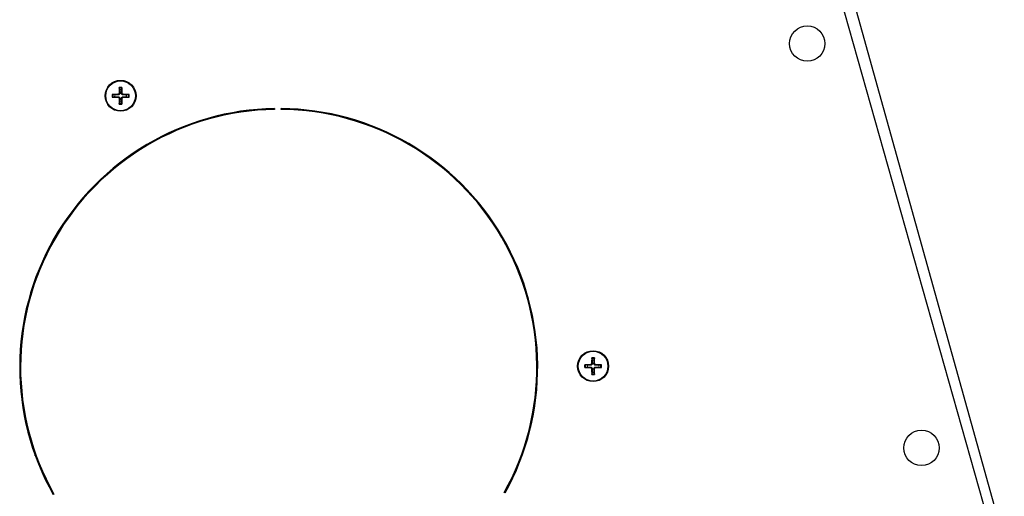
# Model space of a CAD drawing. Units: millimetres. Extents: x -2369 to -303, y -71 to 2706.
# Drawn here: x -1783 to -1560, y 169 to 277 of the extents above; entities that cross this region are included whole.
import ezdxf

# ---------------------------------------------------------------- set-up
doc = ezdxf.new("R2010")
doc.units = ezdxf.units.MM

msp = doc.modelspace()

# ---------------------------------------------------------------- linework, layer by layer
for p, q in [((-1681.88, 595.83), (-1560.19, 158.94)), ((-1684.46, 591.12), (-1562.11, 157.51)), ((-1760.11, 260.36), (-1759.97, 260.36)), ((-1760.07, 261.51), (-1760, 261.12)), ((-1759.44, 260.36), (-1759.57, 260.36)), ((-1759.54, 261.12), (-1759.47, 261.51)), ((-1761.12, 260), (-1761.51, 260.07)), ((-1761.51, 259.47), (-1761.12, 259.54)), ((-1760.37, 260.11), (-1760.36, 259.97)), ((-1760.37, 259.44), (-1760.36, 259.57)), ((-1760.11, 259.18), (-1759.97, 259.18)), ((-1760, 258.43), (-1760.07, 258.04)), ((-1759.44, 259.18), (-1759.57, 259.18)), ((-1759.47, 258.04), (-1759.54, 258.43)), ((-1759.18, 260.11), (-1759.18, 259.97)), ((-1759.18, 259.44), (-1759.18, 259.57)), ((-1758.04, 260.07), (-1758.43, 260)), ((-1758.43, 259.54), (-1758.04, 259.47)), ((-1725.01, 256.9), (-1725.01, 256.7)), ((-1723.51, 256.7), (-1723.51, 256.9)), ((-1779.48, 217.16), (-1779.29, 217.1)), ((-1780.39, 213.46), (-1780.58, 213.52)), ((-1780.06, 215.35), (-1779.87, 215.29)), ((-1780.06, 215.35), (-1779.87, 215.29)), ((-1653.36, 200.38), (-1653.3, 199.99)), ((-1652.83, 199.99), (-1652.77, 200.38)), ((-1654.41, 198.88), (-1654.8, 198.94)), ((-1654.8, 198.35), (-1654.41, 198.41)), ((-1653.66, 198.98), (-1653.66, 198.85)), ((-1653.66, 198.31), (-1653.66, 198.44)), ((-1653.4, 199.24), (-1653.27, 199.24)), ((-1653.4, 198.05), (-1653.27, 198.05)), ((-1652.73, 199.24), (-1652.86, 199.24)), ((-1652.73, 198.05), (-1652.86, 198.05)), ((-1652.47, 198.98), (-1652.47, 198.85)), ((-1652.47, 198.31), (-1652.47, 198.44)), ((-1651.33, 198.94), (-1651.72, 198.88)), ((-1651.72, 198.41), (-1651.33, 198.35)), ((-1653.3, 197.3), (-1653.36, 196.91)), ((-1652.77, 196.91), (-1652.83, 197.3)), ((-1667.34, 184.93), (-1667.15, 184.87)), ((-1667.81, 183.09), (-1667.62, 183.03)), ((-1667.81, 183.09), (-1667.62, 183.03)), ((-1668.15, 181.21), (-1668.34, 181.26)), ((-1779.24, 179.23), (-1779.24, 178.95)), ((-1774.83, 169.73), (-1775, 169.63)), ((-1672.94, 169.98), (-1673.11, 170.08))]:
    msp.add_line(p, q)
for centre, radius in [((-1604.69, 271.58), 4), ((-1759.77, 259.77), 3.5), ((-1759.77, 259.77), 3.36), ((-1653.07, 198.64), 3.5), ((-1653.07, 198.64), 3.36), ((-1578.89, 180.15), 4)]:
    msp.add_circle(centre, radius)
for centre, radius, start, end in [((-1759.77, 259.77), 1.92, 80.9335, 99.0665), ((-1759.77, 259.77), 1.76, 80.2546, 99.7454), ((-1759.77, 259.77), 1.36, 80.2479, 99.7521), ((-1759.77, 259.77), 1.92, 170.9335, 189.0665), ((-1759.77, 259.77), 1.76, 170.2546, 189.7454), ((-1759.77, 259.77), 1.36, 170.2479, 189.7521), ((-1759.77, 259.77), 1.76, 260.2546, 279.7454), ((-1759.77, 259.77), 1.36, 260.2479, 279.7521), ((-1759.77, 259.77), 1.36, 350.2479, 9.7521), ((-1759.77, 259.77), 1.76, 350.2546, 9.7454), ((-1759.77, 259.77), 1.92, 350.9335, 9.0665), ((-1724.07, 198.4), 58.5, 90.928, 209.4588), ((-1724.07, 198.4), 58.3, 90.9305, 209.4563), ((-1759.77, 259.77), 1.92, 260.9335, 279.0665), ((-1724.07, 198.4), 58.5, 330.928, 89.4588), ((-1724.07, 198.4), 58.3, 330.9305, 89.4563), ((-1653.07, 198.64), 1.92, 80.9335, 99.0665), ((-1653.07, 198.64), 1.76, 80.2546, 99.7454), ((-1653.07, 198.64), 1.92, 170.9335, 189.0665), ((-1653.07, 198.64), 1.76, 170.2546, 189.7454), ((-1653.07, 198.64), 1.36, 170.2479, 189.7521), ((-1653.07, 198.64), 1.36, 80.2479, 99.7521), ((-1653.07, 198.64), 1.36, 350.2479, 9.7521), ((-1653.07, 198.64), 1.76, 350.2546, 9.7454), ((-1653.07, 198.64), 1.92, 350.9335, 9.0665), ((-1653.07, 198.64), 1.92, 260.9335, 279.0665), ((-1653.07, 198.64), 1.76, 260.2546, 279.7454), ((-1653.07, 198.64), 1.36, 260.2479, 279.7521)]:
    msp.add_arc(centre, radius, start, end)
for centre, major_axis, ratio, start_param, end_param in [((-1759.59, 259.77), (-0.04, -6), 0.087156, 4.391075, 4.613831), ((-1759.95, 259.77), (-0.04, 6), 0.087156, 4.810946, 5.033703), ((-1759.77, 259.59), (-6, -0.04), 0.087156, 4.810946, 5.033703), ((-1759.77, 259.95), (6, -0.04), 0.087156, 4.391075, 4.613831), ((-1759.59, 259.77), (0.04, -6), 0.087156, 4.810946, 5.033703), ((-1759.95, 259.77), (0.04, 6), 0.087156, 4.391075, 4.613831), ((-1759.77, 259.59), (-6, 0.04), 0.087156, 4.391075, 4.613831), ((-1759.77, 259.95), (6, 0.04), 0.087156, 4.810946, 5.033703), ((-1652.89, 198.64), (-0.04, -6), 0.087156, 4.391075, 4.613831), ((-1653.25, 198.64), (-0.04, 6), 0.087156, 4.810946, 5.033703), ((-1653.06, 198.46), (-6, -0.04), 0.087156, 4.810946, 5.033703), ((-1653.06, 198.83), (6, -0.04), 0.087156, 4.391075, 4.613831), ((-1652.89, 198.65), (0.04, -6), 0.087156, 4.810946, 5.033703), ((-1653.25, 198.65), (0.04, 6), 0.087156, 4.391075, 4.613831), ((-1653.07, 198.46), (-6, 0.04), 0.087156, 4.391075, 4.613831), ((-1653.07, 198.83), (6, 0.04), 0.087156, 4.810946, 5.033703), ((-1849.09, 178.44), (70.05, 0), 0.150061, 6.279042, 6.392798)]:
    msp.add_ellipse(centre, major_axis=major_axis, ratio=ratio, start_param=start_param, end_param=end_param)
for points, knots in [([(-1760.11, 260.36), (-1760.11, 260.33), (-1760.12, 260.3), (-1760.14, 260.23), (-1760.16, 260.21), (-1760.21, 260.16), (-1760.24, 260.14), (-1760.3, 260.11), (-1760.33, 260.11), (-1760.37, 260.11)], [0, 0, 0, 0, 0.00973259, 0.00973259, 0.01946517, 0.01946517, 0.02919981, 0.02919981, 0.03858673, 0.03858673, 0.03858673, 0.03858673]), ([(-1759.97, 260.36), (-1759.97, 260.33), (-1759.98, 260.29), (-1759.99, 260.22), (-1760.01, 260.19), (-1760.04, 260.13), (-1760.06, 260.11), (-1760.11, 260.06), (-1760.13, 260.04), (-1760.19, 260.01), (-1760.22, 259.99), (-1760.29, 259.98), (-1760.33, 259.97), (-1760.36, 259.97)], [0.17076012, 0.17076012, 0.17076012, 0.17076012, 0.18261224, 0.18261224, 0.19229118, 0.19229118, 0.20197011, 0.20197011, 0.21164905, 0.21164905, 0.22132798, 0.22132798, 0.2331801, 0.2331801, 0.2331801, 0.2331801]), ([(-1760.07, 261.51), (-1760.07, 261.51), (-1760.07, 261.52), (-1760.07, 261.54), (-1760.08, 261.56), (-1760.08, 261.59), (-1760.08, 261.61), (-1760.08, 261.64), (-1760.08, 261.65), (-1760.08, 261.67)], [0.0452195, 0.0452195, 0.0452195, 0.0452195, 0.04918699, 0.04918699, 0.05409622, 0.05409622, 0.05906906, 0.05906906, 0.06316043, 0.06316043, 0.06316043, 0.06316043]), ([(-1759.18, 259.97), (-1759.22, 259.97), (-1759.26, 259.98), (-1759.32, 259.99), (-1759.35, 260.01), (-1759.41, 260.04), (-1759.44, 260.06), (-1759.48, 260.11), (-1759.51, 260.13), (-1759.54, 260.19), (-1759.55, 260.22), (-1759.57, 260.29), (-1759.57, 260.33), (-1759.57, 260.36)], [0.17076012, 0.17076012, 0.17076012, 0.17076012, 0.18261224, 0.18261224, 0.19229118, 0.19229118, 0.20197011, 0.20197011, 0.21164905, 0.21164905, 0.22132798, 0.22132798, 0.2331801, 0.2331801, 0.2331801, 0.2331801]), ([(-1759.47, 261.67), (-1759.47, 261.65), (-1759.47, 261.64), (-1759.47, 261.61), (-1759.47, 261.59), (-1759.47, 261.56), (-1759.47, 261.54), (-1759.47, 261.52), (-1759.47, 261.51), (-1759.47, 261.51)], [0.01571327, 0.01571327, 0.01571327, 0.01571327, 0.01980464, 0.01980464, 0.02477749, 0.02477749, 0.02968672, 0.02968672, 0.03365421, 0.03365421, 0.03365421, 0.03365421]), ([(-1759.18, 260.11), (-1759.21, 260.11), (-1759.25, 260.12), (-1759.31, 260.14), (-1759.34, 260.16), (-1759.38, 260.21), (-1759.4, 260.24), (-1759.43, 260.3), (-1759.44, 260.33), (-1759.44, 260.36)], [0, 0, 0, 0, 0.00973259, 0.00973259, 0.01946517, 0.01946517, 0.02919981, 0.02919981, 0.03858673, 0.03858673, 0.03858673, 0.03858673]), ([(-1761.67, 260.07), (-1761.66, 260.08), (-1761.64, 260.08), (-1761.61, 260.08), (-1761.59, 260.08), (-1761.56, 260.07), (-1761.54, 260.07), (-1761.52, 260.07), (-1761.51, 260.07), (-1761.51, 260.07)], [0.01571327, 0.01571327, 0.01571327, 0.01571327, 0.01980464, 0.01980464, 0.02477749, 0.02477749, 0.02968672, 0.02968672, 0.03365421, 0.03365421, 0.03365421, 0.03365421]), ([(-1761.51, 259.47), (-1761.51, 259.47), (-1761.52, 259.47), (-1761.54, 259.47), (-1761.56, 259.47), (-1761.59, 259.47), (-1761.61, 259.47), (-1761.64, 259.47), (-1761.66, 259.47), (-1761.67, 259.47)], [0.0452195, 0.0452195, 0.0452195, 0.0452195, 0.04918699, 0.04918699, 0.05409622, 0.05409622, 0.05906906, 0.05906906, 0.06316043, 0.06316043, 0.06316043, 0.06316043]), ([(-1760.37, 259.44), (-1760.33, 259.44), (-1760.3, 259.43), (-1760.24, 259.4), (-1760.21, 259.38), (-1760.16, 259.34), (-1760.14, 259.31), (-1760.12, 259.24), (-1760.11, 259.21), (-1760.11, 259.18)], [0, 0, 0, 0, 0.00973259, 0.00973259, 0.01946517, 0.01946517, 0.02919981, 0.02919981, 0.03858673, 0.03858673, 0.03858673, 0.03858673]), ([(-1760.36, 259.57), (-1760.33, 259.57), (-1760.29, 259.57), (-1760.22, 259.55), (-1760.19, 259.54), (-1760.13, 259.51), (-1760.11, 259.48), (-1760.06, 259.44), (-1760.04, 259.41), (-1760.01, 259.35), (-1759.99, 259.32), (-1759.98, 259.26), (-1759.97, 259.22), (-1759.97, 259.18)], [0.17076012, 0.17076012, 0.17076012, 0.17076012, 0.18261224, 0.18261224, 0.19229118, 0.19229118, 0.20197011, 0.20197011, 0.21164905, 0.21164905, 0.22132798, 0.22132798, 0.2331801, 0.2331801, 0.2331801, 0.2331801]), ([(-1760.08, 257.88), (-1760.08, 257.89), (-1760.08, 257.91), (-1760.08, 257.94), (-1760.08, 257.96), (-1760.08, 257.99), (-1760.07, 258), (-1760.07, 258.02), (-1760.07, 258.03), (-1760.07, 258.04)], [0.01571327, 0.01571327, 0.01571327, 0.01571327, 0.01980464, 0.01980464, 0.02477749, 0.02477749, 0.02968672, 0.02968672, 0.03365421, 0.03365421, 0.03365421, 0.03365421]), ([(-1759.57, 259.18), (-1759.57, 259.22), (-1759.57, 259.26), (-1759.55, 259.32), (-1759.54, 259.35), (-1759.51, 259.41), (-1759.48, 259.44), (-1759.44, 259.48), (-1759.41, 259.51), (-1759.35, 259.54), (-1759.32, 259.55), (-1759.26, 259.57), (-1759.22, 259.57), (-1759.18, 259.57)], [0.17076012, 0.17076012, 0.17076012, 0.17076012, 0.18261224, 0.18261224, 0.19229118, 0.19229118, 0.20197011, 0.20197011, 0.21164905, 0.21164905, 0.22132798, 0.22132798, 0.2331801, 0.2331801, 0.2331801, 0.2331801]), ([(-1759.47, 258.04), (-1759.47, 258.03), (-1759.47, 258.02), (-1759.47, 258), (-1759.47, 257.99), (-1759.47, 257.96), (-1759.47, 257.94), (-1759.47, 257.91), (-1759.47, 257.89), (-1759.47, 257.88)], [0.0452195, 0.0452195, 0.0452195, 0.0452195, 0.04918699, 0.04918699, 0.05409622, 0.05409622, 0.05906906, 0.05906906, 0.06316043, 0.06316043, 0.06316043, 0.06316043]), ([(-1759.44, 259.18), (-1759.44, 259.21), (-1759.43, 259.25), (-1759.4, 259.31), (-1759.38, 259.34), (-1759.34, 259.38), (-1759.31, 259.4), (-1759.24, 259.43), (-1759.21, 259.44), (-1759.18, 259.44)], [0, 0, 0, 0, 0.00973259, 0.00973259, 0.01946517, 0.01946517, 0.02919981, 0.02919981, 0.03858673, 0.03858673, 0.03858673, 0.03858673]), ([(-1758.04, 260.07), (-1758.03, 260.07), (-1758.02, 260.07), (-1758, 260.07), (-1757.99, 260.07), (-1757.96, 260.08), (-1757.94, 260.08), (-1757.91, 260.08), (-1757.89, 260.08), (-1757.88, 260.07)], [0.0452195, 0.0452195, 0.0452195, 0.0452195, 0.04918699, 0.04918699, 0.05409622, 0.05409622, 0.05906906, 0.05906906, 0.06316043, 0.06316043, 0.06316043, 0.06316043]), ([(-1757.88, 259.47), (-1757.89, 259.47), (-1757.91, 259.47), (-1757.94, 259.47), (-1757.96, 259.47), (-1757.99, 259.47), (-1758, 259.47), (-1758.02, 259.47), (-1758.03, 259.47), (-1758.04, 259.47)], [0.01571327, 0.01571327, 0.01571327, 0.01571327, 0.01980464, 0.01980464, 0.02477749, 0.02477749, 0.02968672, 0.02968672, 0.03365421, 0.03365421, 0.03365421, 0.03365421]), ([(-1653.36, 200.38), (-1653.36, 200.38), (-1653.37, 200.39), (-1653.37, 200.41), (-1653.37, 200.43), (-1653.37, 200.46), (-1653.37, 200.48), (-1653.37, 200.51), (-1653.37, 200.53), (-1653.37, 200.54)], [0.0452195, 0.0452195, 0.0452195, 0.0452195, 0.04918699, 0.04918699, 0.05409622, 0.05409622, 0.05906906, 0.05906906, 0.06316043, 0.06316043, 0.06316043, 0.06316043]), ([(-1652.76, 200.54), (-1652.76, 200.53), (-1652.76, 200.51), (-1652.76, 200.48), (-1652.76, 200.46), (-1652.76, 200.43), (-1652.76, 200.41), (-1652.77, 200.39), (-1652.77, 200.38), (-1652.77, 200.38)], [0.01571327, 0.01571327, 0.01571327, 0.01571327, 0.01980464, 0.01980464, 0.02477749, 0.02477749, 0.02968672, 0.02968672, 0.03365421, 0.03365421, 0.03365421, 0.03365421]), ([(-1654.96, 198.95), (-1654.95, 198.95), (-1654.93, 198.95), (-1654.9, 198.95), (-1654.88, 198.95), (-1654.85, 198.95), (-1654.84, 198.95), (-1654.82, 198.94), (-1654.81, 198.94), (-1654.8, 198.94)], [0.01571327, 0.01571327, 0.01571327, 0.01571327, 0.01980464, 0.01980464, 0.02477749, 0.02477749, 0.02968672, 0.02968672, 0.03365421, 0.03365421, 0.03365421, 0.03365421]), ([(-1654.8, 198.35), (-1654.81, 198.35), (-1654.82, 198.34), (-1654.84, 198.34), (-1654.85, 198.34), (-1654.88, 198.34), (-1654.9, 198.34), (-1654.93, 198.34), (-1654.95, 198.34), (-1654.96, 198.34)], [0.0452195, 0.0452195, 0.0452195, 0.0452195, 0.04918699, 0.04918699, 0.05409622, 0.05409622, 0.05906906, 0.05906906, 0.06316043, 0.06316043, 0.06316043, 0.06316043]), ([(-1653.4, 199.24), (-1653.4, 199.2), (-1653.41, 199.17), (-1653.44, 199.11), (-1653.46, 199.08), (-1653.5, 199.03), (-1653.53, 199.01), (-1653.59, 198.99), (-1653.63, 198.98), (-1653.66, 198.98)], [0, 0, 0, 0, 0.00973259, 0.00973259, 0.01946517, 0.01946517, 0.02919981, 0.02919981, 0.03858673, 0.03858673, 0.03858673, 0.03858673]), ([(-1653.27, 199.24), (-1653.27, 199.2), (-1653.27, 199.16), (-1653.29, 199.09), (-1653.3, 199.06), (-1653.33, 199.01), (-1653.35, 198.98), (-1653.4, 198.93), (-1653.43, 198.91), (-1653.49, 198.88), (-1653.52, 198.87), (-1653.58, 198.85), (-1653.62, 198.84), (-1653.66, 198.85)], [0.17076012, 0.17076012, 0.17076012, 0.17076012, 0.18261224, 0.18261224, 0.19229118, 0.19229118, 0.20197011, 0.20197011, 0.21164905, 0.21164905, 0.22132798, 0.22132798, 0.2331801, 0.2331801, 0.2331801, 0.2331801]), ([(-1653.66, 198.44), (-1653.62, 198.44), (-1653.58, 198.44), (-1653.52, 198.42), (-1653.49, 198.41), (-1653.43, 198.38), (-1653.4, 198.36), (-1653.35, 198.31), (-1653.33, 198.28), (-1653.3, 198.22), (-1653.29, 198.19), (-1653.27, 198.13), (-1653.27, 198.09), (-1653.27, 198.05)], [0.17076012, 0.17076012, 0.17076012, 0.17076012, 0.18261224, 0.18261224, 0.19229118, 0.19229118, 0.20197011, 0.20197011, 0.21164905, 0.21164905, 0.22132798, 0.22132798, 0.2331801, 0.2331801, 0.2331801, 0.2331801]), ([(-1653.66, 198.31), (-1653.63, 198.31), (-1653.59, 198.3), (-1653.53, 198.27), (-1653.5, 198.25), (-1653.45, 198.21), (-1653.43, 198.18), (-1653.41, 198.12), (-1653.4, 198.08), (-1653.4, 198.05)], [0, 0, 0, 0, 0.00973259, 0.00973259, 0.01946517, 0.01946517, 0.02919981, 0.02919981, 0.03858673, 0.03858673, 0.03858673, 0.03858673]), ([(-1652.47, 198.85), (-1652.51, 198.84), (-1652.55, 198.85), (-1652.62, 198.87), (-1652.65, 198.88), (-1652.7, 198.91), (-1652.73, 198.93), (-1652.78, 198.98), (-1652.8, 199.01), (-1652.83, 199.06), (-1652.84, 199.09), (-1652.86, 199.16), (-1652.87, 199.2), (-1652.86, 199.24)], [0.17076012, 0.17076012, 0.17076012, 0.17076012, 0.18261224, 0.18261224, 0.19229118, 0.19229118, 0.20197011, 0.20197011, 0.21164905, 0.21164905, 0.22132798, 0.22132798, 0.2331801, 0.2331801, 0.2331801, 0.2331801]), ([(-1652.86, 198.05), (-1652.87, 198.09), (-1652.86, 198.13), (-1652.84, 198.19), (-1652.83, 198.22), (-1652.8, 198.28), (-1652.78, 198.31), (-1652.73, 198.36), (-1652.7, 198.38), (-1652.65, 198.41), (-1652.62, 198.42), (-1652.55, 198.44), (-1652.51, 198.44), (-1652.47, 198.44)], [0.17076012, 0.17076012, 0.17076012, 0.17076012, 0.18261224, 0.18261224, 0.19229118, 0.19229118, 0.20197011, 0.20197011, 0.21164905, 0.21164905, 0.22132798, 0.22132798, 0.2331801, 0.2331801, 0.2331801, 0.2331801]), ([(-1652.47, 198.98), (-1652.51, 198.98), (-1652.54, 198.99), (-1652.6, 199.01), (-1652.63, 199.03), (-1652.68, 199.08), (-1652.7, 199.11), (-1652.72, 199.17), (-1652.73, 199.21), (-1652.73, 199.24)], [0, 0, 0, 0, 0.00973259, 0.00973259, 0.01946517, 0.01946517, 0.02919981, 0.02919981, 0.03858673, 0.03858673, 0.03858673, 0.03858673]), ([(-1652.73, 198.05), (-1652.73, 198.08), (-1652.72, 198.12), (-1652.7, 198.18), (-1652.68, 198.21), (-1652.63, 198.26), (-1652.6, 198.28), (-1652.54, 198.3), (-1652.5, 198.31), (-1652.47, 198.31)], [0, 0, 0, 0, 0.00973259, 0.00973259, 0.01946517, 0.01946517, 0.02919981, 0.02919981, 0.03858673, 0.03858673, 0.03858673, 0.03858673]), ([(-1651.33, 198.94), (-1651.33, 198.94), (-1651.32, 198.94), (-1651.3, 198.95), (-1651.28, 198.95), (-1651.25, 198.95), (-1651.23, 198.95), (-1651.2, 198.95), (-1651.18, 198.95), (-1651.17, 198.95)], [0.0452195, 0.0452195, 0.0452195, 0.0452195, 0.04918699, 0.04918699, 0.05409622, 0.05409622, 0.05906906, 0.05906906, 0.06316043, 0.06316043, 0.06316043, 0.06316043]), ([(-1651.17, 198.34), (-1651.18, 198.34), (-1651.2, 198.34), (-1651.23, 198.34), (-1651.25, 198.34), (-1651.28, 198.34), (-1651.3, 198.34), (-1651.32, 198.34), (-1651.33, 198.35), (-1651.33, 198.35)], [0.01571327, 0.01571327, 0.01571327, 0.01571327, 0.01980464, 0.01980464, 0.02477749, 0.02477749, 0.02968672, 0.02968672, 0.03365421, 0.03365421, 0.03365421, 0.03365421]), ([(-1653.37, 196.75), (-1653.37, 196.76), (-1653.37, 196.78), (-1653.37, 196.81), (-1653.37, 196.83), (-1653.37, 196.86), (-1653.37, 196.87), (-1653.37, 196.89), (-1653.36, 196.9), (-1653.36, 196.91)], [0.01571327, 0.01571327, 0.01571327, 0.01571327, 0.01980464, 0.01980464, 0.02477749, 0.02477749, 0.02968672, 0.02968672, 0.03365421, 0.03365421, 0.03365421, 0.03365421]), ([(-1652.77, 196.91), (-1652.77, 196.9), (-1652.77, 196.89), (-1652.76, 196.87), (-1652.76, 196.86), (-1652.76, 196.83), (-1652.76, 196.81), (-1652.76, 196.78), (-1652.76, 196.76), (-1652.76, 196.75)], [0.0452195, 0.0452195, 0.0452195, 0.0452195, 0.04918699, 0.04918699, 0.05409622, 0.05409622, 0.05906906, 0.05906906, 0.06316043, 0.06316043, 0.06316043, 0.06316043])]:
    msp.add_open_spline(points, degree=3, knots=knots)
for points, weights in [([(-1760, 261.12), (-1759.98, 260.6), (-1759.97, 260.36)], [1, 1.50392110028, 1.93159008481]), ([(-1759.57, 260.36), (-1759.56, 260.6), (-1759.54, 261.12)], [1.93159008481, 1.50392110028, 1]), ([(-1760.36, 259.97), (-1760.6, 259.98), (-1761.12, 260)], [1.93159008481, 1.50392110028, 1]), ([(-1761.12, 259.54), (-1760.6, 259.56), (-1760.36, 259.57)], [1, 1.50392110028, 1.93159008481]), ([(-1759.97, 259.18), (-1759.98, 258.95), (-1760, 258.43)], [1.93159008481, 1.50392110028, 1]), ([(-1759.54, 258.43), (-1759.56, 258.95), (-1759.57, 259.18)], [1, 1.50392110028, 1.93159008481]), ([(-1758.43, 260), (-1758.95, 259.98), (-1759.18, 259.97)], [1, 1.50392110028, 1.93159008481]), ([(-1759.18, 259.57), (-1758.95, 259.56), (-1758.43, 259.54)], [1.93159008481, 1.50392110028, 1]), ([(-1653.66, 198.85), (-1653.89, 198.86), (-1654.41, 198.88)], [1.93159008481, 1.50392110028, 1]), ([(-1654.41, 198.41), (-1653.89, 198.43), (-1653.66, 198.44)], [1, 1.50392110028, 1.93159008481]), ([(-1653.3, 199.99), (-1653.28, 199.47), (-1653.27, 199.24)], [1, 1.50392110028, 1.93159008481]), ([(-1653.27, 198.05), (-1653.28, 197.82), (-1653.3, 197.3)], [1.93159008481, 1.50392110028, 1]), ([(-1652.86, 199.24), (-1652.86, 199.47), (-1652.83, 199.99)], [1.93159008481, 1.50392110028, 1]), ([(-1652.83, 197.3), (-1652.86, 197.82), (-1652.86, 198.05)], [1, 1.50392110028, 1.93159008481]), ([(-1651.72, 198.88), (-1652.24, 198.86), (-1652.47, 198.85)], [1, 1.50392110028, 1.93159008481]), ([(-1652.47, 198.44), (-1652.24, 198.43), (-1651.72, 198.41)], [1.93159008481, 1.50392110028, 1])]:
    msp.add_rational_spline(points, weights, degree=2)

doc.saveas('drawing.dxf')
